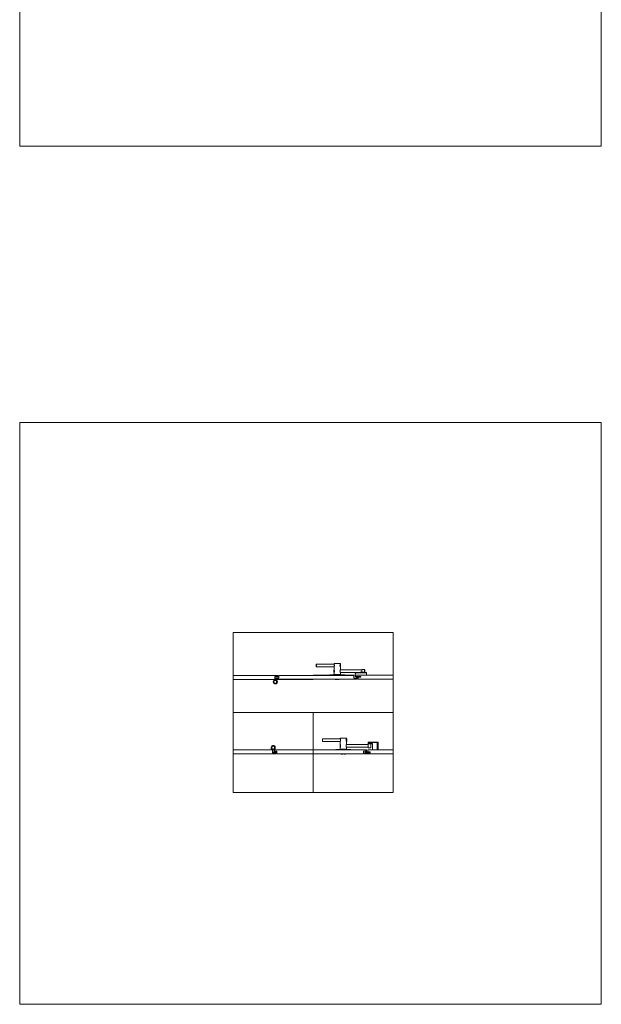
# Model space of a CAD drawing. Units: inches. Extents: x -485 to 12491, y 119 to 806.
# Drawn here: x 4075 to 4155, y 437 to 573 of the extents above; entities that cross this region are included whole.
import ezdxf

# ---------------------------------------------------------------- set-up
doc = ezdxf.new("R2010")
doc.units = ezdxf.units.IN
doc.header["$LTSCALE"] = 0.125
doc.header["$MEASUREMENT"] = 0
doc.layers.get('0').update_dxf_attribs({"lineweight": 9})

msp = doc.modelspace()

# ---------------------------------------------------------------- linework, layer by layer
for p, q in [((4116.27419, 484.24655), (4116.27419, 483.89155)), ((4116.29336, 484.26571), (4116.29336, 483.87238)), ((4116.29336, 484.26571), (4118.72726, 484.26571)), ((4116.29336, 483.87238), (4118.72726, 483.87238)), ((4118.7081, 483.45905), (4118.7081, 483.10405)), ((4118.72726, 484.32488), (4119.59393, 484.32488)), ((4118.72726, 484.26571), (4118.72726, 484.32488)), ((4118.72976, 484.26238), (4118.72726, 484.26571)), ((4118.72726, 483.87238), (4118.72976, 483.87571)), ((4118.72726, 483.47821), (4118.72726, 483.87238)), ((4118.72976, 483.47488), (4118.72726, 483.47821)), ((4118.72726, 483.47821), (4118.72726, 483.08488)), ((4118.73393, 484.25071), (4118.72976, 484.26238)), ((4118.72976, 483.87571), (4118.73393, 483.88738)), ((4118.73393, 483.46321), (4118.72976, 483.47488)), ((4118.74226, 484.23238), (4118.73393, 484.25071)), ((4118.73393, 483.88738), (4118.74226, 483.90571)), ((4118.74226, 483.44488), (4118.73393, 483.46321)), ((4118.7506, 484.20821), (4118.74226, 484.23238)), ((4118.74226, 483.90571), (4118.7506, 483.92988)), ((4118.7506, 483.42071), (4118.74226, 483.44488)), ((4118.74726, 484.34488), (4119.57393, 484.34488)), ((4118.75976, 484.17905), (4118.7506, 484.20821)), ((4118.7506, 483.92988), (4118.75976, 483.95905)), ((4118.75976, 483.39155), (4118.7506, 483.42071)), ((4118.76726, 484.14488), (4118.75976, 484.17905)), ((4118.75976, 483.95905), (4118.76726, 483.99321)), ((4118.76726, 483.35738), (4118.75976, 483.39155)), ((4118.7731, 484.10738), (4118.76726, 484.14488)), ((4118.76726, 483.99321), (4118.7731, 484.03071)), ((4118.7731, 483.31988), (4118.76726, 483.35738)), ((4118.76726, 483.20571), (4118.7731, 483.24321)), ((4118.77476, 484.06905), (4118.7731, 484.10738)), ((4118.7731, 484.03071), (4118.77476, 484.06905)), ((4118.77476, 483.28155), (4118.7731, 483.31988)), ((4118.7731, 483.24321), (4118.77476, 483.28155)), ((4119.5481, 484.10738), (4119.54643, 484.06905)), ((4119.54643, 484.06905), (4119.5481, 484.03071)), ((4119.5481, 483.31988), (4119.54643, 483.28155)), ((4119.54643, 483.28155), (4119.5481, 483.24321)), ((4119.55393, 484.14488), (4119.5481, 484.10738)), ((4119.5481, 484.03071), (4119.55393, 483.99321)), ((4119.55393, 483.35738), (4119.5481, 483.31988)), ((4119.5481, 483.24321), (4119.55393, 483.20571)), ((4119.56143, 484.17905), (4119.55393, 484.14488)), ((4119.55393, 483.99321), (4119.56143, 483.95905)), ((4119.56143, 483.39155), (4119.55393, 483.35738)), ((4119.5706, 484.20821), (4119.56143, 484.17905)), ((4119.56143, 483.95905), (4119.5706, 483.92988)), ((4119.5706, 483.42071), (4119.56143, 483.39155)), ((4119.57976, 484.23238), (4119.5706, 484.20821)), ((4119.5706, 483.92988), (4119.57976, 483.90571)), ((4119.57976, 483.44488), (4119.5706, 483.42071)), ((4119.58726, 484.25071), (4119.57976, 484.23238)), ((4119.57976, 483.90571), (4119.58726, 483.88738)), ((4119.58726, 483.46321), (4119.57976, 483.44488)), ((4119.59226, 484.26238), (4119.58726, 484.25071)), ((4119.58726, 483.88738), (4119.59226, 483.87571)), ((4119.59226, 483.47488), (4119.58726, 483.46321)), ((4119.59393, 484.26571), (4119.59226, 484.26238)), ((4119.59226, 483.87571), (4119.59393, 483.87238)), ((4119.59393, 483.47821), (4119.59226, 483.47488)), ((4119.59393, 484.26571), (4119.59393, 484.32488)), ((4119.59393, 484.26571), (4119.6131, 484.26571)), ((4119.59393, 483.47821), (4119.59393, 483.87238)), ((4119.59393, 483.87238), (4119.6131, 483.87238)), ((4122.56652, 483.47821), (4119.59393, 483.47821)), ((4119.6131, 484.26571), (4119.6131, 483.87238)), ((4119.6331, 484.24655), (4119.6331, 483.89155)), ((4122.92069, 483.53738), (4122.56652, 483.53738)), ((4122.56652, 483.53738), (4122.56652, 483.11437)), ((4122.95985, 483.49821), (4122.92069, 483.53738)), ((4122.92069, 483.53738), (4122.92069, 483.11437)), ((4122.95985, 483.49821), (4122.95985, 483.11437)), ((4104.83912, 482.70098), (4110.91943, 482.70098)), ((4110.5651, 482.1498), (4104.83912, 482.1498)), ((4110.45131, 481.96186), (4110.4513, 481.96186)), ((4110.45905, 481.96246), (4110.45131, 481.96186)), ((4110.47962, 481.93354), (4110.45131, 481.96186)), ((4110.45905, 481.96246), (4110.48725, 481.93426)), ((4110.48725, 481.93426), (4110.47962, 481.93354)), ((4110.47962, 481.93354), (4110.47962, 481.93354)), ((4110.50638, 482.00979), (4110.50698, 482.01753)), ((4110.53458, 481.98159), (4110.50638, 482.00979)), ((4110.50698, 482.01753), (4110.50698, 482.01754)), ((4110.50698, 482.01753), (4110.5353, 481.98922)), ((4110.53458, 481.98159), (4110.5353, 481.98922)), ((4110.5353, 481.98922), (4110.5353, 481.98922)), ((4110.5651, 482.5435), (4110.91943, 482.5435)), ((4110.5651, 482.1498), (4110.5651, 482.5435)), ((4110.5651, 482.13811), (4110.5651, 482.1498)), ((4110.64384, 482.50413), (4111.0966, 482.50413)), ((4111.0966, 482.34665), (4110.72258, 482.34665)), ((4110.72258, 482.34665), (4110.72258, 482.30728)), ((4110.72258, 482.30728), (4110.72258, 482.16949)), ((4110.72258, 482.30728), (4110.80132, 482.30728)), ((4110.74227, 482.1498), (4110.72258, 482.16949)), ((4110.72258, 482.16949), (4110.80132, 482.16949)), ((4110.72258, 482.16949), (4110.72258, 482.13811)), ((4110.80132, 482.1498), (4110.74227, 482.1498)), ((4110.75238, 481.98922), (4110.7807, 482.01753)), ((4110.75311, 481.98159), (4110.75238, 481.98922)), ((4110.75238, 481.98922), (4110.75238, 481.98922)), ((4110.78131, 482.00979), (4110.75311, 481.98159)), ((4110.7807, 482.01753), (4110.7807, 482.01754)), ((4110.78131, 482.00979), (4110.7807, 482.01753)), ((4110.80043, 481.93426), (4110.82863, 481.96246)), ((4110.80043, 481.93426), (4110.80806, 481.93354)), ((4111.15565, 482.30728), (4110.80132, 482.30728)), ((4110.80132, 482.16949), (4110.80132, 482.30728)), ((4110.80132, 482.16949), (4110.80132, 482.1498)), ((4115.83912, 482.16949), (4110.80132, 482.16949)), ((4110.80132, 482.1498), (4115.83912, 482.1498)), ((4110.83638, 481.96186), (4110.80806, 481.93354)), ((4110.80806, 481.93354), (4110.80806, 481.93354)), ((4110.82863, 481.96246), (4110.83637, 481.96186)), ((4110.83637, 481.96186), (4110.83638, 481.96186)), ((4110.91943, 482.70098), (4110.99817, 482.70098)), ((4110.91943, 482.70098), (4110.91943, 482.5435)), ((4110.99817, 482.5435), (4110.91943, 482.5435)), ((4110.99817, 482.5435), (4110.99817, 482.70098)), ((4110.99817, 482.62027), (4111.15565, 482.62027)), ((4111.03615, 482.50413), (4111.03615, 482.5435)), ((4111.03615, 482.5435), (4111.14045, 482.5435)), ((4111.03615, 482.30728), (4111.03615, 482.34665)), ((4111.0966, 482.50413), (4111.11628, 482.48445)), ((4111.11628, 482.36634), (4111.0966, 482.34665)), ((4111.11628, 482.48445), (4111.13597, 482.50413)), ((4111.13597, 482.34665), (4111.11628, 482.36634)), ((4111.13597, 482.50413), (4111.15565, 482.48445)), ((4111.15565, 482.36634), (4111.13597, 482.34665)), ((4111.14045, 482.57752), (4111.15565, 482.59271)), ((4111.14045, 482.49964), (4111.14045, 482.57752)), ((4111.14045, 482.30728), (4111.14045, 482.35114)), ((4111.15565, 482.70098), (4111.15565, 482.6813)), ((4115.83912, 482.70098), (4111.15565, 482.70098)), ((4111.15565, 482.6813), (4115.83912, 482.6813)), ((4111.15565, 482.6813), (4111.15565, 482.30728)), ((4121.46416, 482.72067), (4115.83912, 482.72067)), ((4115.83912, 482.70098), (4121.46416, 482.70098)), ((4121.81849, 482.18917), (4115.83912, 482.18917)), ((4115.83912, 482.16949), (4121.81849, 482.16949)), ((4120.19448, 482.76988), (4118.12755, 482.76988)), ((4118.12755, 482.76988), (4118.12755, 482.74035)), ((4120.19448, 482.74035), (4118.12755, 482.74035)), ((4118.13739, 482.77972), (4120.18463, 482.77972)), ((4118.66893, 482.76988), (4118.66893, 482.80905)), ((4118.66893, 482.80905), (4119.6531, 482.80905)), ((4118.66893, 482.76988), (4119.6531, 482.76988)), ((4118.72726, 483.08488), (4118.72976, 483.08821)), ((4118.72726, 482.80905), (4118.72726, 483.08488)), ((4118.72976, 483.08821), (4118.73393, 483.09988)), ((4118.73393, 483.09988), (4118.74226, 483.11821)), ((4118.74226, 483.11821), (4118.7506, 483.14238)), ((4118.7506, 483.14238), (4118.75976, 483.17155)), ((4118.75976, 483.17155), (4118.76726, 483.20571)), ((4118.83621, 482.74035), (4118.83621, 482.72067)), ((4118.87558, 482.16949), (4118.87558, 482.1498)), ((4118.87558, 482.1498), (4119.10196, 482.1498)), ((4119.10196, 482.13012), (4118.89527, 482.13012)), ((4119.10196, 482.1498), (4119.10196, 482.16949)), ((4119.10196, 482.13012), (4119.10196, 482.1498)), ((4119.22007, 482.16949), (4119.22007, 482.1498)), ((4119.22007, 482.1498), (4119.22007, 482.13012)), ((4119.22007, 482.1498), (4119.44645, 482.1498)), ((4119.42676, 482.13012), (4119.22007, 482.13012)), ((4119.44645, 482.16949), (4119.44645, 482.1498)), ((4119.48582, 482.74035), (4119.48582, 482.72067)), ((4119.55393, 483.20571), (4119.56143, 483.17155)), ((4119.56143, 483.17155), (4119.5706, 483.14238)), ((4119.5706, 483.14238), (4119.57976, 483.11821)), ((4119.57976, 483.11821), (4119.58726, 483.09988)), ((4119.58726, 483.09988), (4119.59226, 483.08821)), ((4119.59226, 483.08821), (4119.59393, 483.08488)), ((4119.59393, 482.80905), (4119.59393, 483.08488)), ((4121.789, 483.08488), (4119.59393, 483.08488)), ((4119.6531, 482.80905), (4119.6531, 482.76988)), ((4120.19448, 482.76988), (4120.19448, 482.74035)), ((4121.46416, 482.70098), (4121.46416, 482.72067)), ((4121.46416, 482.32697), (4121.46416, 482.70098)), ((4121.81849, 482.32697), (4121.46416, 482.32697)), ((4121.62164, 482.91752), (4121.77912, 483.075)), ((4121.62164, 482.91752), (4121.62164, 482.72067)), ((4121.62164, 482.72067), (4121.70038, 482.72067)), ((4121.62164, 482.72067), (4121.62164, 482.56319)), ((4121.70038, 482.56319), (4121.62164, 482.56319)), ((4121.70038, 482.56319), (4121.70038, 482.72067)), ((4121.70038, 482.72067), (4126.83912, 482.72067)), ((4121.70038, 482.56319), (4122.40904, 482.56319)), ((4121.75943, 482.45098), (4121.75943, 482.56319)), ((4121.75943, 482.56319), (4122.38935, 482.56319)), ((4121.77912, 483.075), (4121.81849, 483.11437)), ((4121.77912, 483.075), (4123.19644, 483.075)), ((4121.78896, 482.46309), (4121.78896, 482.53366)), ((4121.78896, 482.53366), (4122.07728, 482.53366)), ((4123.15707, 483.11437), (4121.81849, 483.11437)), ((4121.81849, 482.32697), (4121.81849, 482.18917)), ((4121.81849, 482.32697), (4121.89723, 482.32697)), ((4121.81849, 482.16949), (4121.81849, 482.18917)), ((4121.81849, 482.18917), (4121.89723, 482.18917)), ((4121.87754, 482.16949), (4121.81849, 482.16949)), ((4121.87754, 482.16949), (4121.89723, 482.18917)), ((4121.89723, 482.18917), (4121.89723, 482.32697)), ((4122.05471, 482.44508), (4122.05471, 482.16949)), ((4122.40904, 482.44508), (4122.05471, 482.44508)), ((4126.83912, 482.16949), (4122.05471, 482.16949)), ((4122.07728, 482.53366), (4122.07728, 482.50413)), ((4122.21781, 482.50413), (4122.11068, 482.50413)), ((4122.15527, 482.45098), (4122.21781, 482.50413)), ((4122.20087, 482.45098), (4122.15527, 482.45098)), ((4122.2634, 482.50413), (4122.20087, 482.45098)), ((4122.34376, 482.50413), (4122.2634, 482.50413)), ((4122.28123, 482.45098), (4122.34376, 482.50413)), ((4122.32682, 482.45098), (4122.28123, 482.45098)), ((4122.38935, 482.50413), (4122.32682, 482.45098)), ((4122.38935, 482.56319), (4122.38935, 482.50413)), ((4122.40904, 482.56319), (4122.40904, 482.44508)), ((4122.84211, 483.15374), (4122.44841, 483.15374)), ((4123.19644, 483.075), (4123.15707, 483.11437)), ((4123.19644, 483.075), (4123.19644, 482.72067)), ((4110.45131, 481.68814), (4110.4513, 481.68814)), ((4110.45131, 481.68814), (4110.47962, 481.71646)), ((4110.45905, 481.68753), (4110.45131, 481.68814)), ((4110.48725, 481.71573), (4110.45905, 481.68753)), ((4110.48725, 481.71573), (4110.47962, 481.71646)), ((4110.47962, 481.71646), (4110.47962, 481.71646)), ((4110.50638, 481.64021), (4110.53458, 481.66841)), ((4110.50638, 481.64021), (4110.50698, 481.63247)), ((4110.5353, 481.66078), (4110.50698, 481.63246)), ((4110.50698, 481.63247), (4110.50698, 481.63246)), ((4110.53458, 481.66841), (4110.5353, 481.66078)), ((4110.5353, 481.66078), (4110.5353, 481.66078)), ((4110.75238, 481.66078), (4110.75311, 481.66841)), ((4110.7807, 481.63246), (4110.75238, 481.66078)), ((4110.75238, 481.66078), (4110.75238, 481.66078)), ((4110.75311, 481.66841), (4110.78131, 481.64021)), ((4110.78131, 481.64021), (4110.7807, 481.63247)), ((4110.7807, 481.63247), (4110.7807, 481.63246)), ((4110.80043, 481.71573), (4110.80806, 481.71646)), ((4110.82863, 481.68753), (4110.80043, 481.71573)), ((4110.80806, 481.71646), (4110.83638, 481.68814)), ((4110.80806, 481.71646), (4110.80806, 481.71646)), ((4110.82863, 481.68753), (4110.83637, 481.68814)), ((4110.83637, 481.68814), (4110.83638, 481.68814)), ((4117.1208, 473.98771), (4117.1208, 473.63271)), ((4117.13996, 474.00688), (4117.13996, 473.61355)), ((4117.13996, 474.00688), (4119.57387, 474.00688)), ((4119.57387, 474.06605), (4120.44054, 474.06605)), ((4119.57387, 474.00688), (4119.57387, 474.06605)), ((4119.57637, 474.00355), (4119.57387, 474.00688)), ((4119.58054, 473.99188), (4119.57637, 474.00355)), ((4119.58887, 473.97355), (4119.58054, 473.99188)), ((4119.5972, 473.94938), (4119.58887, 473.97355)), ((4119.59387, 474.08605), (4120.42054, 474.08605)), ((4119.60637, 473.92021), (4119.5972, 473.94938)), ((4119.61387, 473.88605), (4119.60637, 473.92021)), ((4119.6197, 473.84855), (4119.61387, 473.88605)), ((4119.61387, 473.73438), (4119.6197, 473.77188)), ((4119.62137, 473.81021), (4119.6197, 473.84855)), ((4119.6197, 473.77188), (4119.62137, 473.81021)), ((4120.3947, 473.84855), (4120.39304, 473.81021)), ((4120.39304, 473.81021), (4120.3947, 473.77188)), ((4120.40054, 473.88605), (4120.3947, 473.84855)), ((4120.3947, 473.77188), (4120.40054, 473.73438)), ((4120.40804, 473.92021), (4120.40054, 473.88605)), ((4120.4172, 473.94938), (4120.40804, 473.92021)), ((4120.42637, 473.97355), (4120.4172, 473.94938)), ((4120.43387, 473.99188), (4120.42637, 473.97355)), ((4120.43887, 474.00355), (4120.43387, 473.99188)), ((4120.44054, 474.00688), (4120.43887, 474.00355)), ((4120.44054, 474.00688), (4120.44054, 474.06605)), ((4120.44054, 474.00688), (4120.4597, 474.00688)), ((4120.4597, 474.00688), (4120.4597, 473.61355)), ((4120.4797, 473.98771), (4120.4797, 473.63271)), ((4104.83912, 472.45199), (4110.28085, 472.45199)), ((4110.19537, 472.88534), (4110.16705, 472.91365)), ((4110.16705, 472.63994), (4110.19537, 472.66825)), ((4110.17597, 472.91582), (4110.16822, 472.91527)), ((4110.16822, 472.91527), (4110.19629, 472.88672)), ((4110.17364, 472.6409), (4110.16847, 472.64135)), ((4110.17364, 472.6409), (4110.20208, 472.66886)), ((4110.20393, 472.88738), (4110.17597, 472.91582)), ((4110.20208, 472.66886), (4110.19446, 472.66964)), ((4110.20393, 472.88738), (4110.19629, 472.88672)), ((4110.24901, 472.62113), (4110.22057, 472.59317)), ((4110.22057, 472.59317), (4110.22111, 472.58543)), ((4110.24966, 472.6135), (4110.22111, 472.58542)), ((4110.22273, 472.96933), (4110.25105, 472.94102)), ((4110.25105, 472.61258), (4110.22273, 472.58426)), ((4110.22369, 472.96274), (4110.22414, 472.96792)), ((4110.22369, 472.96274), (4110.25165, 472.9343)), ((4110.24901, 472.62113), (4110.24966, 472.6135)), ((4110.25165, 472.9343), (4110.25244, 472.94192)), ((4110.28085, 472.45199), (4110.28085, 472.46369)), ((4110.28085, 472.05829), (4110.28085, 472.45199)), ((4110.43833, 472.46369), (4110.43833, 472.45199)), ((4110.43833, 472.45199), (4110.43833, 472.29451)), ((4110.43833, 472.45199), (4110.51707, 472.45199)), ((4110.46753, 472.61929), (4110.46674, 472.61167)), ((4110.49549, 472.59085), (4110.46753, 472.61929)), ((4110.46813, 472.94102), (4110.49645, 472.96933)), ((4110.49645, 472.58426), (4110.46813, 472.61258)), ((4110.49807, 472.96817), (4110.46951, 472.9401)), ((4110.46951, 472.9401), (4110.47017, 472.93246)), ((4110.47017, 472.93246), (4110.49861, 472.96042)), ((4110.49549, 472.59085), (4110.49504, 472.58567)), ((4110.49861, 472.96042), (4110.49807, 472.96816)), ((4110.51525, 472.66621), (4110.52289, 472.66687)), ((4110.51525, 472.66621), (4110.54321, 472.63777)), ((4110.51707, 472.29451), (4110.51707, 472.45199)), ((4115.83912, 472.45199), (4110.51707, 472.45199)), ((4110.54554, 472.9127), (4110.5171, 472.88474)), ((4110.5171, 472.88474), (4110.52472, 472.88395)), ((4110.52289, 472.66687), (4110.55096, 472.63832)), ((4110.55212, 472.91365), (4110.52381, 472.88534)), ((4110.52381, 472.66825), (4110.55212, 472.63994)), ((4110.54321, 472.63777), (4110.55096, 472.63832)), ((4110.54554, 472.9127), (4110.55071, 472.91225)), ((4123.11785, 472.45199), (4115.83912, 472.45199)), ((4117.13996, 473.61355), (4119.57387, 473.61355)), ((4121.04108, 472.50121), (4118.97416, 472.50121)), ((4118.97416, 472.50121), (4118.97416, 472.47168)), ((4121.04108, 472.47168), (4118.97416, 472.47168)), ((4118.984, 472.51105), (4121.03124, 472.51105)), ((4119.5155, 472.55042), (4120.49975, 472.55042)), ((4119.5155, 472.51105), (4119.5155, 472.55042)), ((4119.51554, 472.51105), (4119.51554, 472.55021)), ((4119.51554, 472.55021), (4120.4997, 472.55021)), ((4119.51554, 472.51105), (4120.4997, 472.51105)), ((4119.5547, 473.20022), (4119.5547, 472.84522)), ((4119.57387, 473.61355), (4119.57637, 473.61688)), ((4119.57387, 473.21938), (4119.57387, 473.61355)), ((4119.57637, 473.21605), (4119.57387, 473.21938)), ((4119.57387, 473.21938), (4119.57387, 472.82605)), ((4119.57387, 472.82605), (4119.57637, 472.82938)), ((4119.57387, 472.55021), (4119.57387, 472.82605)), ((4119.57637, 473.61688), (4119.58054, 473.62855)), ((4119.58054, 473.20438), (4119.57637, 473.21605)), ((4119.57637, 472.82938), (4119.58054, 472.84105)), ((4119.58054, 473.62855), (4119.58887, 473.64688)), ((4119.58887, 473.18605), (4119.58054, 473.20438)), ((4119.58054, 472.84105), (4119.58887, 472.85938)), ((4119.58887, 473.64688), (4119.5972, 473.67105)), ((4119.5972, 473.16188), (4119.58887, 473.18605)), ((4119.58887, 472.85938), (4119.5972, 472.88355)), ((4119.5972, 473.67105), (4119.60637, 473.70022)), ((4119.60637, 473.13271), (4119.5972, 473.16188)), ((4119.5972, 472.88355), (4119.60637, 472.91272)), ((4119.60637, 473.70022), (4119.61387, 473.73438)), ((4119.61387, 473.09855), (4119.60637, 473.13271)), ((4119.60637, 472.91272), (4119.61387, 472.94688)), ((4119.6197, 473.06105), (4119.61387, 473.09855)), ((4119.61387, 472.94688), (4119.6197, 472.98438)), ((4119.62137, 473.02272), (4119.6197, 473.06105)), ((4119.6197, 472.98438), (4119.62137, 473.02272)), ((4119.68282, 472.47168), (4119.68282, 472.45199)), ((4120.33242, 472.47168), (4120.33242, 472.45199)), ((4120.3947, 473.06105), (4120.39304, 473.02272)), ((4120.39304, 473.02272), (4120.3947, 472.98438)), ((4120.40054, 473.09855), (4120.3947, 473.06105)), ((4120.3947, 472.98438), (4120.40054, 472.94688)), ((4120.40054, 473.73438), (4120.40804, 473.70022)), ((4120.40804, 473.13271), (4120.40054, 473.09855)), ((4120.40054, 472.94688), (4120.40804, 472.91272)), ((4120.40804, 473.70022), (4120.4172, 473.67105)), ((4120.4172, 473.16188), (4120.40804, 473.13271)), ((4120.40804, 472.91272), (4120.4172, 472.88355)), ((4120.4172, 473.67105), (4120.42637, 473.64688)), ((4120.42637, 473.18605), (4120.4172, 473.16188)), ((4120.4172, 472.88355), (4120.42637, 472.85938)), ((4120.42637, 473.64688), (4120.43387, 473.62855)), ((4120.43387, 473.20438), (4120.42637, 473.18605)), ((4120.42637, 472.85938), (4120.43387, 472.84105)), ((4120.43387, 473.62855), (4120.43887, 473.61688)), ((4120.43887, 473.21605), (4120.43387, 473.20438)), ((4120.43387, 472.84105), (4120.43887, 472.82938)), ((4120.43887, 473.61688), (4120.44054, 473.61355)), ((4120.44054, 473.21938), (4120.43887, 473.21605)), ((4120.43887, 472.82938), (4120.44054, 472.82605)), ((4120.44054, 473.21938), (4120.44054, 473.61355)), ((4120.44054, 473.61355), (4120.4597, 473.61355)), ((4123.41313, 473.21938), (4120.44054, 473.21938)), ((4120.44054, 472.55021), (4120.44054, 472.82605)), ((4123.41296, 472.82605), (4120.44054, 472.82605)), ((4120.4997, 472.55021), (4120.4997, 472.51105)), ((4120.49975, 472.51105), (4120.49975, 472.55042)), ((4121.04108, 472.50121), (4121.04108, 472.47168)), ((4123.11785, 472.45199), (4123.19659, 472.45199)), ((4123.11785, 472.45199), (4123.11785, 472.29451)), ((4123.19659, 472.29451), (4123.19659, 472.45199)), ((4123.35407, 472.45199), (4126.83912, 472.45199)), ((4123.35407, 472.45199), (4123.35407, 472.1764)), ((4123.41296, 473.27855), (4123.41296, 472.76674)), ((4123.41296, 473.27855), (4123.76729, 473.27855)), ((4123.41296, 472.76674), (4123.76729, 472.76674)), ((4123.41313, 473.49727), (4123.43281, 473.51695)), ((4123.53124, 473.49727), (4123.41313, 473.49727)), ((4123.41313, 473.49727), (4123.41313, 473.33979)), ((4123.43281, 473.3201), (4123.41313, 473.33979)), ((4123.41313, 473.33979), (4123.53124, 473.33979)), ((4123.76729, 473.27855), (4123.41313, 473.27855)), ((4123.41313, 473.27855), (4123.41313, 472.85554)), ((4123.43281, 473.51695), (4123.53124, 473.51695)), ((4123.53124, 473.3201), (4123.43281, 473.3201)), ((4124.67297, 473.51695), (4123.53124, 473.51695)), ((4123.53124, 473.51695), (4123.53124, 473.49727)), ((4123.53124, 473.49727), (4124.67297, 473.49727)), ((4123.53124, 473.33979), (4123.53124, 473.49727)), ((4123.53124, 473.3201), (4123.53124, 473.33979)), ((4123.99214, 473.33979), (4123.53124, 473.33979)), ((4123.53124, 473.3201), (4123.98399, 473.3201)), ((4123.80646, 473.23938), (4123.76729, 473.27855)), ((4123.76729, 473.27855), (4123.76729, 472.85554)), ((4123.76729, 472.76674), (4123.76729, 473.27855)), ((4123.80666, 473.23918), (4123.76729, 473.27855)), ((4123.80666, 472.80611), (4123.76729, 472.76674)), ((4123.80646, 473.23938), (4123.80646, 472.85554)), ((4123.80666, 473.23918), (4123.80666, 472.80611)), ((4123.99214, 473.33979), (4123.98399, 473.3201)), ((4123.98399, 473.3201), (4124.00368, 473.30042)), ((4124.02336, 473.30857), (4123.99214, 473.33979)), ((4124.02336, 473.30857), (4124.00368, 473.30042)), ((4124.00368, 473.30042), (4124.00368, 472.45199)), ((4124.02336, 472.45199), (4124.02336, 473.30857)), ((4124.67297, 473.49727), (4124.67297, 473.51695)), ((4124.67297, 473.51695), (4124.77139, 473.51695)), ((4124.79108, 473.49727), (4124.67297, 473.49727)), ((4124.67297, 473.49727), (4124.67297, 472.45199)), ((4124.79108, 473.49727), (4124.77139, 473.51695)), ((4124.79108, 472.45199), (4124.79108, 473.49727)), ((4110.63518, 471.90081), (4104.83912, 471.90081)), ((4110.63518, 472.05829), (4110.28085, 472.05829)), ((4110.81234, 472.09766), (4110.35959, 472.09766)), ((4110.51707, 472.29451), (4110.43833, 472.29451)), ((4110.43833, 472.29451), (4110.43833, 472.25514)), ((4110.43833, 472.25514), (4110.81234, 472.25514)), ((4110.51707, 472.29451), (4110.8714, 472.29451)), ((4110.63518, 472.05829), (4110.71392, 472.05829)), ((4110.63518, 472.05829), (4110.63518, 471.90081)), ((4110.71392, 471.90081), (4110.63518, 471.90081)), ((4110.71392, 471.90081), (4110.71392, 472.05829)), ((4110.71392, 471.98152), (4110.8714, 471.98152)), ((4110.7671, 472.25514), (4110.7671, 472.29451)), ((4110.7671, 472.05829), (4110.7671, 472.09766)), ((4110.7671, 472.05829), (4110.8714, 472.05829)), ((4110.81234, 472.25514), (4110.83203, 472.23546)), ((4110.83203, 472.11735), (4110.81234, 472.09766)), ((4110.83203, 472.23546), (4110.85171, 472.25514)), ((4110.85171, 472.09766), (4110.83203, 472.11735)), ((4110.85171, 472.25514), (4110.8714, 472.23546)), ((4110.8714, 472.11735), (4110.85171, 472.09766)), ((4110.8714, 472.29451), (4110.8714, 471.90081)), ((4115.83912, 471.90081), (4110.8714, 471.90081)), ((4122.76352, 471.90081), (4115.83912, 471.90081)), ((4119.72219, 471.90081), (4119.72219, 471.88113)), ((4119.72219, 471.88113), (4119.94857, 471.88113)), ((4119.94857, 471.86144), (4119.74187, 471.86144)), ((4119.94857, 471.88113), (4119.94857, 471.90081)), ((4119.94857, 471.86144), (4119.94857, 471.88113)), ((4120.06668, 471.90081), (4120.06668, 471.88113)), ((4120.06668, 471.88113), (4120.06668, 471.86144)), ((4120.06668, 471.88113), (4120.29305, 471.88113)), ((4120.27337, 471.86144), (4120.06668, 471.86144)), ((4120.29305, 471.90081), (4120.29305, 471.88113)), ((4122.76352, 472.29451), (4123.11785, 472.29451)), ((4122.76352, 471.90081), (4122.76352, 472.29451)), ((4122.921, 472.05829), (4122.99974, 472.05829)), ((4122.921, 472.05829), (4122.921, 471.90081)), ((4122.99974, 471.90081), (4122.921, 471.90081)), ((4122.99974, 471.90081), (4122.99974, 472.05829)), ((4123.7084, 472.05829), (4122.99974, 472.05829)), ((4126.83912, 471.90081), (4122.99974, 471.90081)), ((4123.0588, 472.1705), (4123.0588, 472.05829)), ((4123.0588, 472.05829), (4123.68872, 472.05829)), ((4123.08832, 472.08782), (4123.08832, 472.15839)), ((4123.37664, 472.08782), (4123.08832, 472.08782)), ((4123.19659, 472.29451), (4123.11785, 472.29451)), ((4123.35407, 472.1764), (4123.7084, 472.1764)), ((4123.37664, 472.11735), (4123.37664, 472.08782)), ((4123.51717, 472.11735), (4123.41004, 472.11735)), ((4123.45464, 472.1705), (4123.51717, 472.11735)), ((4123.50023, 472.1705), (4123.45464, 472.1705)), ((4123.56277, 472.11735), (4123.50023, 472.1705)), ((4123.64312, 472.11735), (4123.56277, 472.11735)), ((4123.62618, 472.1705), (4123.58059, 472.1705)), ((4123.58059, 472.1705), (4123.64312, 472.11735)), ((4123.68872, 472.11735), (4123.62618, 472.1705)), ((4123.68872, 472.05829), (4123.68872, 472.11735)), ((4123.7084, 472.1764), (4123.7084, 472.05829))]:
    msp.add_line(p, q)
for points in [[(4075.48978, 713.43899), (4075.48978, 555.46459), (4155.48978, 555.46459), (4155.48978, 713.43899)], [(4155.48978, 517.49019), (4155.48978, 437.49019), (4075.48978, 437.49019), (4075.48978, 517.49019)], [(4104.83912, 466.58935), (4115.83912, 466.58935), (4115.83912, 477.58935), (4104.83912, 477.58935)], [(4115.83912, 466.58935), (4126.83912, 466.58935), (4126.83912, 477.58935), (4115.83912, 477.58935)]]:
    msp.add_lwpolyline(points, close=True)
for points in [[(4115.83912, 488.58935), (4104.83912, 488.58935), (4104.83912, 477.58935), (4115.83912, 477.58935)], [(4115.83912, 477.58935), (4126.83912, 477.58935), (4126.83912, 488.58935), (4115.83912, 488.58935)], [(4115.83912, 482.72067), (4115.83912, 482.6813)], [(4115.83912, 482.6813), (4115.83912, 482.72067)], [(4115.83912, 482.1498), (4115.83912, 482.18917)], [(4115.83912, 482.18917), (4115.83912, 482.1498)]]:
    msp.add_lwpolyline(points)
for centre, radius, start, end in [((4110.64384, 481.825), 0.29527, 110.6673165, 69.3326835), ((4110.64384, 481.825), 0.19685, 146.536959, 213.463041), ((4110.64384, 481.825), 0.23622, 125.4059318, 144.5940682), ((4110.64384, 481.825), 0.19094, 145.0936616, 214.9063478), ((4110.64384, 481.825), 0.23031, 126.6454015, 143.3546063), ((4110.64384, 481.825), 0.19094, 55.0936569, 124.9063478), ((4110.64384, 481.825), 0.19685, 56.536959, 123.463041), ((4110.52573, 482.13811), 0.03937, 290.6673165, 0), ((4110.64384, 482.42539), 0.07874, 90, 180), ((4110.76195, 482.13811), 0.03937, 180, 249.3326835), ((4110.64384, 481.825), 0.23622, 35.4059318, 54.5940682), ((4110.64384, 481.825), 0.23031, 36.6453976, 53.3546024), ((4110.64384, 481.825), 0.19094, 325.0936569, 34.9063431), ((4110.64384, 481.825), 0.19685, 326.536959, 33.463041), ((4118.13739, 482.76988), 0.00984, 90, 180), ((4118.89527, 482.1498), 0.01968, 180, 270), ((4119.42676, 482.1498), 0.01968, 270, 0), ((4120.18463, 482.76988), 0.00984, 0, 90), ((4121.91691, 482.59746), 0.21507, 222.9263163, 334.2827991), ((4121.91691, 482.59746), 0.18554, 226.4002287, 329.8022416), ((4122.44841, 482.95689), 0.19685, 90, 126.8698976), ((4122.84211, 482.95689), 0.19685, 53.1301024, 90), ((4110.64384, 481.825), 0.23622, 215.4059318, 234.5940682), ((4110.64384, 481.825), 0.23031, 216.6454014, 233.3546062), ((4110.64384, 481.825), 0.19094, 235.0936615, 304.9063431), ((4110.64384, 481.825), 0.19685, 236.536959, 303.463041), ((4110.64384, 481.825), 0.23622, 305.4059318, 324.5940682), ((4110.64384, 481.825), 0.23031, 306.6453976, 323.3546024), ((4110.35959, 472.7768), 0.29527, 290.6673165, 249.3326835), ((4110.35959, 472.7768), 0.19685, 146.536959, 213.463041), ((4110.35959, 472.7768), 0.23622, 125.4059318, 144.5940682), ((4110.35959, 472.7768), 0.23622, 215.4059318, 234.5940682), ((4110.35959, 472.7768), 0.19094, 144.6098669, 214.4225531), ((4110.35959, 472.7768), 0.23031, 216.1616084, 232.8708132), ((4110.35959, 472.7768), 0.23031, 126.1616084, 142.8708133), ((4110.35959, 472.7768), 0.19685, 146.0535108, 146.536959), ((4110.35959, 472.7768), 0.19094, 234.6098668, 304.4225578), ((4110.35959, 472.7768), 0.19685, 236.0535108, 236.536959), ((4110.35959, 472.7768), 0.19685, 56.536959, 123.463041), ((4110.35959, 472.7768), 0.19685, 236.536959, 303.463041), ((4110.35959, 472.7768), 0.19094, 54.6098715, 124.4225532), ((4110.24148, 472.46369), 0.03937, 0, 69.3326835), ((4110.4777, 472.46369), 0.03937, 110.6673165, 180), ((4110.35959, 472.7768), 0.19685, 56.0535154, 56.536959), ((4110.35959, 472.7768), 0.23031, 306.1616123, 322.8708171), ((4110.35959, 472.7768), 0.23622, 35.4059318, 54.5940682), ((4110.35959, 472.7768), 0.23622, 305.4059318, 324.5940682), ((4110.35959, 472.7768), 0.23031, 36.1616123, 52.8708171), ((4110.35959, 472.7768), 0.19094, 324.6098715, 34.4225578), ((4110.35959, 472.7768), 0.19685, 326.0535154, 326.536959), ((4110.35959, 472.7768), 0.19685, 326.536959, 33.463041), ((4118.984, 472.50121), 0.00984, 90, 180), ((4121.03124, 472.50121), 0.00984, 0, 90), ((4110.35959, 472.1764), 0.07874, 180, 270), ((4119.74187, 471.88113), 0.01969, 180, 270), ((4120.27337, 471.88113), 0.01969, 270, 0), ((4123.21628, 472.02402), 0.21507, 25.7172009, 137.0736837), ((4123.21628, 472.02402), 0.18554, 30.1977584, 133.5997713)]:
    msp.add_arc(centre, radius, start, end)
for points in [[(4116.27419, 484.24613), (4116.27419, 484.25694), (4116.28296, 484.26571), (4116.29377, 484.26571)], [(4116.29377, 483.87238), (4116.28296, 483.87238), (4116.27419, 483.88115), (4116.27419, 483.89196)], [(4118.7081, 483.45863), (4118.7081, 483.46944), (4118.71687, 483.47821), (4118.72768, 483.47821)], [(4118.7281, 484.32529), (4118.7281, 484.33611), (4118.73686, 484.34488), (4118.74768, 484.34488)], [(4119.57435, 484.34488), (4119.58516, 484.34488), (4119.59393, 484.33611), (4119.59393, 484.3253)], [(4119.61351, 484.26571), (4119.62433, 484.26571), (4119.6331, 484.25695), (4119.6331, 484.24613)], [(4119.6331, 483.89196), (4119.6331, 483.88115), (4119.62433, 483.87238), (4119.61351, 483.87238)], [(4118.72768, 483.08488), (4118.71687, 483.08488), (4118.7081, 483.09365), (4118.7081, 483.10446)], [(4117.1208, 473.9873), (4117.1208, 473.99811), (4117.12956, 474.00688), (4117.14038, 474.00688)], [(4119.5747, 474.06646), (4119.5747, 474.07728), (4119.58347, 474.08605), (4119.59429, 474.08605)], [(4120.42095, 474.08605), (4120.43177, 474.08605), (4120.44054, 474.07728), (4120.44054, 474.06647)], [(4120.46012, 474.00688), (4120.47093, 474.00688), (4120.4797, 473.99812), (4120.4797, 473.9873)], [(4117.14038, 473.61355), (4117.12956, 473.61355), (4117.1208, 473.62232), (4117.1208, 473.63313)], [(4119.5547, 473.1998), (4119.5547, 473.21061), (4119.56347, 473.21938), (4119.57429, 473.21938)], [(4119.57429, 472.82605), (4119.56347, 472.82605), (4119.5547, 472.83482), (4119.5547, 472.84563)], [(4120.4797, 473.63313), (4120.4797, 473.62232), (4120.47094, 473.61355), (4120.46012, 473.61355)]]:
    msp.add_open_spline(points, degree=3)

doc.saveas('drawing.dxf')
